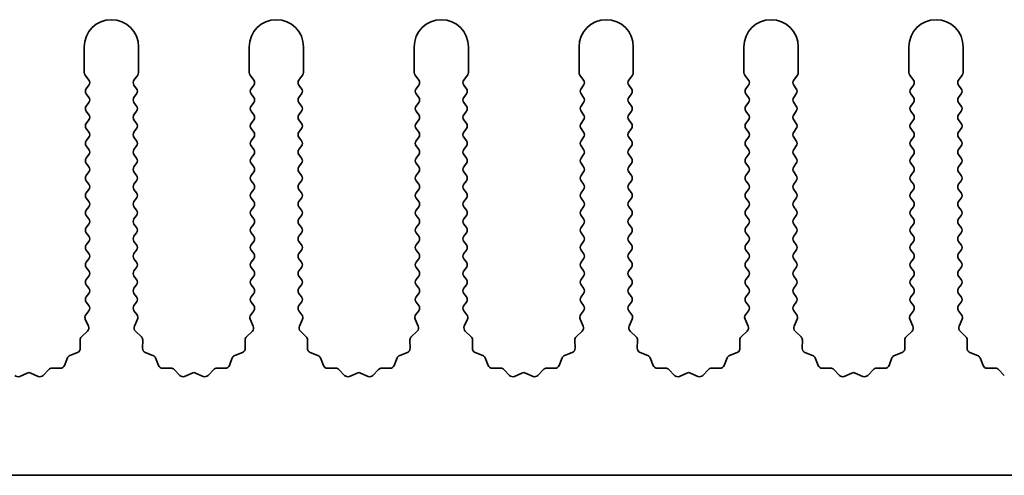
# Model space of a CAD drawing. Units: millimetres. Extents: x 0 to 10206, y -1 to 1686.
# Drawn here: x 4995 to 5041, y 233 to 254 of the extents above; entities that cross this region are included whole.
import ezdxf

# ---------------------------------------------------------------- set-up
doc = ezdxf.new("R2010")
doc.units = ezdxf.units.MM
doc.header["$LTSCALE"] = 5
doc.layers.add('Visible (ISO)', color=7, linetype='Continuous', lineweight=35)

msp = doc.modelspace()

# ---------------------------------------------------------------- linework, layer by layer
at = {"layer": 'Visible (ISO)'}
for p, q in [((4998.4695, 252.285), (4998.4695, 251.1016)), ((5000.9695, 251.1016), (5000.9695, 252.285)), ((5006.0695, 252.285), (5006.0695, 251.1016)), ((5008.5695, 251.1016), (5008.5695, 252.285)), ((5013.6695, 252.285), (5013.6695, 251.1016)), ((5016.1695, 251.1016), (5016.1695, 252.285)), ((5021.2695, 252.285), (5021.2695, 251.1016)), ((5023.7695, 251.1016), (5023.7695, 252.285)), ((5028.8695, 252.285), (5028.8695, 251.1016)), ((5031.3695, 251.1016), (5031.3695, 252.285)), ((5036.4695, 252.285), (5036.4695, 251.1016)), ((5038.9695, 251.1016), (5038.9695, 252.285)), ((4998.5095, 250.9816), (4998.6795, 250.755)), ((5000.7595, 250.755), (5000.9295, 250.9816)), ((5006.1095, 250.9816), (5006.2795, 250.755)), ((5008.3595, 250.755), (5008.5295, 250.9816)), ((5013.7095, 250.9816), (5013.8795, 250.755)), ((5015.9595, 250.755), (5016.1295, 250.9816)), ((5021.3095, 250.9816), (5021.4795, 250.755)), ((5023.5595, 250.755), (5023.7295, 250.9816)), ((5028.9095, 250.9816), (5029.0795, 250.755)), ((5031.1595, 250.755), (5031.3295, 250.9816)), ((5036.5095, 250.9816), (5036.6795, 250.755)), ((5038.7595, 250.755), (5038.9295, 250.9816)), ((4998.6795, 250.515), (4998.5595, 250.355)), ((5000.8795, 250.355), (5000.7595, 250.515)), ((5006.2795, 250.515), (5006.1595, 250.355)), ((5008.4795, 250.355), (5008.3595, 250.515)), ((5013.8795, 250.515), (5013.7595, 250.355)), ((5016.0795, 250.355), (5015.9595, 250.515)), ((5021.4795, 250.515), (5021.3595, 250.355)), ((5023.6795, 250.355), (5023.5595, 250.515)), ((5029.0795, 250.515), (5028.9595, 250.355)), ((5031.2795, 250.355), (5031.1595, 250.515)), ((5036.6795, 250.515), (5036.5595, 250.355)), ((5038.8795, 250.355), (5038.7595, 250.515)), ((4998.5595, 250.115), (4998.6795, 249.955)), ((5000.7595, 249.955), (5000.8795, 250.115)), ((5006.1595, 250.115), (5006.2795, 249.955)), ((5008.3595, 249.955), (5008.4795, 250.115)), ((5013.7595, 250.115), (5013.8795, 249.955)), ((5015.9595, 249.955), (5016.0795, 250.115)), ((5021.3595, 250.115), (5021.4795, 249.955)), ((5023.5595, 249.955), (5023.6795, 250.115)), ((5028.9595, 250.115), (5029.0795, 249.955)), ((5031.1595, 249.955), (5031.2795, 250.115)), ((5036.5595, 250.115), (5036.6795, 249.955)), ((5038.7595, 249.955), (5038.8795, 250.115)), ((4998.6795, 249.715), (4998.5595, 249.555)), ((5000.8795, 249.555), (5000.7595, 249.715)), ((5006.2795, 249.715), (5006.1595, 249.555)), ((5008.4795, 249.555), (5008.3595, 249.715)), ((5013.8795, 249.715), (5013.7595, 249.555)), ((5016.0795, 249.555), (5015.9595, 249.715)), ((5021.4795, 249.715), (5021.3595, 249.555)), ((5023.6795, 249.555), (5023.5595, 249.715)), ((5029.0795, 249.715), (5028.9595, 249.555)), ((5031.2795, 249.555), (5031.1595, 249.715)), ((5036.6795, 249.715), (5036.5595, 249.555)), ((5038.8795, 249.555), (5038.7595, 249.715)), ((4998.5595, 249.315), (4998.6795, 249.155)), ((5000.7595, 249.155), (5000.8795, 249.315)), ((5006.1595, 249.315), (5006.2795, 249.155)), ((5008.3595, 249.155), (5008.4795, 249.315)), ((5013.7595, 249.315), (5013.8795, 249.155)), ((5015.9595, 249.155), (5016.0795, 249.315)), ((5021.3595, 249.315), (5021.4795, 249.155)), ((5023.5595, 249.155), (5023.6795, 249.315)), ((5028.9595, 249.315), (5029.0795, 249.155)), ((5031.1595, 249.155), (5031.2795, 249.315)), ((5036.5595, 249.315), (5036.6795, 249.155)), ((5038.7595, 249.155), (5038.8795, 249.315)), ((4998.6795, 248.915), (4998.5595, 248.755)), ((5000.8795, 248.755), (5000.7595, 248.915)), ((5006.2795, 248.915), (5006.1595, 248.755)), ((5008.4795, 248.755), (5008.3595, 248.915)), ((5013.8795, 248.915), (5013.7595, 248.755)), ((5016.0795, 248.755), (5015.9595, 248.915)), ((5021.4795, 248.915), (5021.3595, 248.755)), ((5023.6795, 248.755), (5023.5595, 248.915)), ((5029.0795, 248.915), (5028.9595, 248.755)), ((5031.2795, 248.755), (5031.1595, 248.915)), ((5036.6795, 248.915), (5036.5595, 248.755)), ((5038.8795, 248.755), (5038.7595, 248.915)), ((4998.5595, 248.515), (4998.6795, 248.355)), ((5000.7595, 248.355), (5000.8795, 248.515)), ((5006.1595, 248.515), (5006.2795, 248.355)), ((5008.3595, 248.355), (5008.4795, 248.515)), ((5013.7595, 248.515), (5013.8795, 248.355)), ((5015.9595, 248.355), (5016.0795, 248.515)), ((5021.3595, 248.515), (5021.4795, 248.355)), ((5023.5595, 248.355), (5023.6795, 248.515)), ((5028.9595, 248.515), (5029.0795, 248.355)), ((5031.1595, 248.355), (5031.2795, 248.515)), ((5036.5595, 248.515), (5036.6795, 248.355)), ((5038.7595, 248.355), (5038.8795, 248.515)), ((4998.6795, 248.115), (4998.5595, 247.955)), ((5000.8795, 247.955), (5000.7595, 248.115)), ((5006.2795, 248.115), (5006.1595, 247.955)), ((5008.4795, 247.955), (5008.3595, 248.115)), ((5013.8795, 248.115), (5013.7595, 247.955)), ((5016.0795, 247.955), (5015.9595, 248.115)), ((5021.4795, 248.115), (5021.3595, 247.955)), ((5023.6795, 247.955), (5023.5595, 248.115)), ((5029.0795, 248.115), (5028.9595, 247.955)), ((5031.2795, 247.955), (5031.1595, 248.115)), ((5036.6795, 248.115), (5036.5595, 247.955)), ((5038.8795, 247.955), (5038.7595, 248.115)), ((4998.5595, 247.715), (4998.6795, 247.555)), ((4998.6795, 247.315), (4998.5595, 247.155)), ((5000.7595, 247.555), (5000.8795, 247.715)), ((5000.8795, 247.155), (5000.7595, 247.315)), ((5006.1595, 247.715), (5006.2795, 247.555)), ((5006.2795, 247.315), (5006.1595, 247.155)), ((5008.3595, 247.555), (5008.4795, 247.715)), ((5008.4795, 247.155), (5008.3595, 247.315)), ((5013.7595, 247.715), (5013.8795, 247.555)), ((5013.8795, 247.315), (5013.7595, 247.155)), ((5015.9595, 247.555), (5016.0795, 247.715)), ((5016.0795, 247.155), (5015.9595, 247.315)), ((5021.3595, 247.715), (5021.4795, 247.555)), ((5021.4795, 247.315), (5021.3595, 247.155)), ((5023.5595, 247.555), (5023.6795, 247.715)), ((5023.6795, 247.155), (5023.5595, 247.315)), ((5028.9595, 247.715), (5029.0795, 247.555)), ((5029.0795, 247.315), (5028.9595, 247.155)), ((5031.1595, 247.555), (5031.2795, 247.715)), ((5031.2795, 247.155), (5031.1595, 247.315)), ((5036.5595, 247.715), (5036.6795, 247.555)), ((5036.6795, 247.315), (5036.5595, 247.155)), ((5038.7595, 247.555), (5038.8795, 247.715)), ((5038.8795, 247.155), (5038.7595, 247.315)), ((4998.5595, 246.915), (4998.6795, 246.755)), ((5000.7595, 246.755), (5000.8795, 246.915)), ((5006.1595, 246.915), (5006.2795, 246.755)), ((5008.3595, 246.755), (5008.4795, 246.915)), ((5013.7595, 246.915), (5013.8795, 246.755)), ((5015.9595, 246.755), (5016.0795, 246.915)), ((5021.3595, 246.915), (5021.4795, 246.755)), ((5023.5595, 246.755), (5023.6795, 246.915)), ((5028.9595, 246.915), (5029.0795, 246.755)), ((5031.1595, 246.755), (5031.2795, 246.915)), ((5036.5595, 246.915), (5036.6795, 246.755)), ((5038.7595, 246.755), (5038.8795, 246.915)), ((4998.6795, 246.515), (4998.5595, 246.355)), ((5000.8795, 246.355), (5000.7595, 246.515)), ((5006.2795, 246.515), (5006.1595, 246.355)), ((5008.4795, 246.355), (5008.3595, 246.515)), ((5013.8795, 246.515), (5013.7595, 246.355)), ((5016.0795, 246.355), (5015.9595, 246.515)), ((5021.4795, 246.515), (5021.3595, 246.355)), ((5023.6795, 246.355), (5023.5595, 246.515)), ((5029.0795, 246.515), (5028.9595, 246.355)), ((5031.2795, 246.355), (5031.1595, 246.515)), ((5036.6795, 246.515), (5036.5595, 246.355)), ((5038.8795, 246.355), (5038.7595, 246.515)), ((4998.5595, 246.115), (4998.6795, 245.955)), ((5000.7595, 245.955), (5000.8795, 246.115)), ((5006.1595, 246.115), (5006.2795, 245.955)), ((5008.3595, 245.955), (5008.4795, 246.115)), ((5013.7595, 246.115), (5013.8795, 245.955)), ((5015.9595, 245.955), (5016.0795, 246.115)), ((5021.3595, 246.115), (5021.4795, 245.955)), ((5023.5595, 245.955), (5023.6795, 246.115)), ((5028.9595, 246.115), (5029.0795, 245.955)), ((5031.1595, 245.955), (5031.2795, 246.115)), ((5036.5595, 246.115), (5036.6795, 245.955)), ((5038.7595, 245.955), (5038.8795, 246.115)), ((4998.6795, 245.715), (4998.5595, 245.555)), ((5000.8795, 245.555), (5000.7595, 245.715)), ((5006.2795, 245.715), (5006.1595, 245.555)), ((5008.4795, 245.555), (5008.3595, 245.715)), ((5013.8795, 245.715), (5013.7595, 245.555)), ((5016.0795, 245.555), (5015.9595, 245.715)), ((5021.4795, 245.715), (5021.3595, 245.555)), ((5023.6795, 245.555), (5023.5595, 245.715)), ((5029.0795, 245.715), (5028.9595, 245.555)), ((5031.2795, 245.555), (5031.1595, 245.715)), ((5036.6795, 245.715), (5036.5595, 245.555)), ((5038.8795, 245.555), (5038.7595, 245.715)), ((4998.5595, 245.315), (4998.6795, 245.155)), ((5000.7595, 245.155), (5000.8795, 245.315)), ((5006.1595, 245.315), (5006.2795, 245.155)), ((5008.3595, 245.155), (5008.4795, 245.315)), ((5013.7595, 245.315), (5013.8795, 245.155)), ((5015.9595, 245.155), (5016.0795, 245.315)), ((5021.3595, 245.315), (5021.4795, 245.155)), ((5023.5595, 245.155), (5023.6795, 245.315)), ((5028.9595, 245.315), (5029.0795, 245.155)), ((5031.1595, 245.155), (5031.2795, 245.315)), ((5036.5595, 245.315), (5036.6795, 245.155)), ((5038.7595, 245.155), (5038.8795, 245.315)), ((4998.6795, 244.915), (4998.5595, 244.755)), ((5000.8795, 244.755), (5000.7595, 244.915)), ((5006.2795, 244.915), (5006.1595, 244.755)), ((5008.4795, 244.755), (5008.3595, 244.915)), ((5013.8795, 244.915), (5013.7595, 244.755)), ((5016.0795, 244.755), (5015.9595, 244.915)), ((5021.4795, 244.915), (5021.3595, 244.755)), ((5023.6795, 244.755), (5023.5595, 244.915)), ((5029.0795, 244.915), (5028.9595, 244.755)), ((5031.2795, 244.755), (5031.1595, 244.915)), ((5036.6795, 244.915), (5036.5595, 244.755)), ((5038.8795, 244.755), (5038.7595, 244.915)), ((4998.5595, 244.515), (4998.6795, 244.355)), ((5000.7595, 244.355), (5000.8795, 244.515)), ((5006.1595, 244.515), (5006.2795, 244.355)), ((5008.3595, 244.355), (5008.4795, 244.515)), ((5013.7595, 244.515), (5013.8795, 244.355)), ((5015.9595, 244.355), (5016.0795, 244.515)), ((5021.3595, 244.515), (5021.4795, 244.355)), ((5023.5595, 244.355), (5023.6795, 244.515)), ((5028.9595, 244.515), (5029.0795, 244.355)), ((5031.1595, 244.355), (5031.2795, 244.515)), ((5036.5595, 244.515), (5036.6795, 244.355)), ((5038.7595, 244.355), (5038.8795, 244.515)), ((4998.6795, 244.115), (4998.5595, 243.955)), ((4998.5595, 243.715), (4998.6795, 243.555)), ((5000.8795, 243.955), (5000.7595, 244.115)), ((5000.7595, 243.555), (5000.8795, 243.715)), ((5006.2795, 244.115), (5006.1595, 243.955)), ((5006.1595, 243.715), (5006.2795, 243.555)), ((5008.4795, 243.955), (5008.3595, 244.115)), ((5008.3595, 243.555), (5008.4795, 243.715)), ((5013.8795, 244.115), (5013.7595, 243.955)), ((5013.7595, 243.715), (5013.8795, 243.555)), ((5016.0795, 243.955), (5015.9595, 244.115)), ((5015.9595, 243.555), (5016.0795, 243.715)), ((5021.4795, 244.115), (5021.3595, 243.955)), ((5021.3595, 243.715), (5021.4795, 243.555)), ((5023.6795, 243.955), (5023.5595, 244.115)), ((5023.5595, 243.555), (5023.6795, 243.715)), ((5029.0795, 244.115), (5028.9595, 243.955)), ((5028.9595, 243.715), (5029.0795, 243.555)), ((5031.2795, 243.955), (5031.1595, 244.115)), ((5031.1595, 243.555), (5031.2795, 243.715)), ((5036.6795, 244.115), (5036.5595, 243.955)), ((5036.5595, 243.715), (5036.6795, 243.555)), ((5038.8795, 243.955), (5038.7595, 244.115)), ((5038.7595, 243.555), (5038.8795, 243.715)), ((4998.6795, 243.315), (4998.5595, 243.155)), ((5000.8795, 243.155), (5000.7595, 243.315)), ((5006.2795, 243.315), (5006.1595, 243.155)), ((5008.4795, 243.155), (5008.3595, 243.315)), ((5013.8795, 243.315), (5013.7595, 243.155)), ((5016.0795, 243.155), (5015.9595, 243.315)), ((5021.4795, 243.315), (5021.3595, 243.155)), ((5023.6795, 243.155), (5023.5595, 243.315)), ((5029.0795, 243.315), (5028.9595, 243.155)), ((5031.2795, 243.155), (5031.1595, 243.315)), ((5036.6795, 243.315), (5036.5595, 243.155)), ((5038.8795, 243.155), (5038.7595, 243.315)), ((4998.5595, 242.915), (4998.6795, 242.755)), ((5000.7595, 242.755), (5000.8795, 242.915)), ((5006.1595, 242.915), (5006.2795, 242.755)), ((5008.3595, 242.755), (5008.4795, 242.915)), ((5013.7595, 242.915), (5013.8795, 242.755)), ((5015.9595, 242.755), (5016.0795, 242.915)), ((5021.3595, 242.915), (5021.4795, 242.755)), ((5023.5595, 242.755), (5023.6795, 242.915)), ((5028.9595, 242.915), (5029.0795, 242.755)), ((5031.1595, 242.755), (5031.2795, 242.915)), ((5036.5595, 242.915), (5036.6795, 242.755)), ((5038.7595, 242.755), (5038.8795, 242.915)), ((4998.6795, 242.515), (4998.5595, 242.355)), ((5000.8795, 242.355), (5000.7595, 242.515)), ((5006.2795, 242.515), (5006.1595, 242.355)), ((5008.4795, 242.355), (5008.3595, 242.515)), ((5013.8795, 242.515), (5013.7595, 242.355)), ((5016.0795, 242.355), (5015.9595, 242.515)), ((5021.4795, 242.515), (5021.3595, 242.355)), ((5023.6795, 242.355), (5023.5595, 242.515)), ((5029.0795, 242.515), (5028.9595, 242.355)), ((5031.2795, 242.355), (5031.1595, 242.515)), ((5036.6795, 242.515), (5036.5595, 242.355)), ((5038.8795, 242.355), (5038.7595, 242.515)), ((4998.5595, 242.115), (4998.6795, 241.955)), ((5000.7595, 241.955), (5000.8795, 242.115)), ((5006.1595, 242.115), (5006.2795, 241.955)), ((5008.3595, 241.955), (5008.4795, 242.115)), ((5013.7595, 242.115), (5013.8795, 241.955)), ((5015.9595, 241.955), (5016.0795, 242.115)), ((5021.3595, 242.115), (5021.4795, 241.955)), ((5023.5595, 241.955), (5023.6795, 242.115)), ((5028.9595, 242.115), (5029.0795, 241.955)), ((5031.1595, 241.955), (5031.2795, 242.115)), ((5036.5595, 242.115), (5036.6795, 241.955)), ((5038.7595, 241.955), (5038.8795, 242.115)), ((4998.6795, 241.715), (4998.5595, 241.555)), ((5000.8795, 241.555), (5000.7595, 241.715)), ((5006.2795, 241.715), (5006.1595, 241.555)), ((5008.4795, 241.555), (5008.3595, 241.715)), ((5013.8795, 241.715), (5013.7595, 241.555)), ((5016.0795, 241.555), (5015.9595, 241.715)), ((5021.4795, 241.715), (5021.3595, 241.555)), ((5023.6795, 241.555), (5023.5595, 241.715)), ((5029.0795, 241.715), (5028.9595, 241.555)), ((5031.2795, 241.555), (5031.1595, 241.715)), ((5036.6795, 241.715), (5036.5595, 241.555)), ((5038.8795, 241.555), (5038.7595, 241.715)), ((4998.5595, 241.315), (4998.6795, 241.155)), ((5000.7595, 241.155), (5000.8795, 241.315)), ((5006.1595, 241.315), (5006.2795, 241.155)), ((5008.3595, 241.155), (5008.4795, 241.315)), ((5013.7595, 241.315), (5013.8795, 241.155)), ((5015.9595, 241.155), (5016.0795, 241.315)), ((5021.3595, 241.315), (5021.4795, 241.155)), ((5023.5595, 241.155), (5023.6795, 241.315)), ((5028.9595, 241.315), (5029.0795, 241.155)), ((5031.1595, 241.155), (5031.2795, 241.315)), ((5036.5595, 241.315), (5036.6795, 241.155)), ((5038.7595, 241.155), (5038.8795, 241.315)), ((4998.6795, 240.915), (4998.5595, 240.755)), ((4998.5595, 240.515), (4998.6795, 240.355)), ((5000.8795, 240.755), (5000.7595, 240.915)), ((5000.7595, 240.355), (5000.8795, 240.515)), ((5006.2795, 240.915), (5006.1595, 240.755)), ((5006.1595, 240.515), (5006.2795, 240.355)), ((5008.4795, 240.755), (5008.3595, 240.915)), ((5008.3595, 240.355), (5008.4795, 240.515)), ((5013.8795, 240.915), (5013.7595, 240.755)), ((5013.7595, 240.515), (5013.8795, 240.355)), ((5016.0795, 240.755), (5015.9595, 240.915)), ((5015.9595, 240.355), (5016.0795, 240.515)), ((5021.4795, 240.915), (5021.3595, 240.755)), ((5021.3595, 240.515), (5021.4795, 240.355)), ((5023.6795, 240.755), (5023.5595, 240.915)), ((5023.5595, 240.355), (5023.6795, 240.515)), ((5029.0795, 240.915), (5028.9595, 240.755)), ((5028.9595, 240.515), (5029.0795, 240.355)), ((5031.2795, 240.755), (5031.1595, 240.915)), ((5031.1595, 240.355), (5031.2795, 240.515)), ((5036.6795, 240.915), (5036.5595, 240.755)), ((5036.5595, 240.515), (5036.6795, 240.355)), ((5038.8795, 240.755), (5038.7595, 240.915)), ((5038.7595, 240.355), (5038.8795, 240.515)), ((4998.6795, 240.115), (4998.5397, 239.9286)), ((5000.8993, 239.9286), (5000.7595, 240.115)), ((5006.2795, 240.115), (5006.1397, 239.9286)), ((5008.4993, 239.9286), (5008.3595, 240.115)), ((5013.8795, 240.115), (5013.7397, 239.9286)), ((5016.0993, 239.9286), (5015.9595, 240.115)), ((5021.4795, 240.115), (5021.3397, 239.9286)), ((5023.6993, 239.9286), (5023.5595, 240.115)), ((5029.0795, 240.115), (5028.9397, 239.9286)), ((5031.2993, 239.9286), (5031.1595, 240.115)), ((5036.6795, 240.115), (5036.5397, 239.9286)), ((5038.8993, 239.9286), (5038.7595, 240.115)), ((4998.5167, 239.7279), (4998.6581, 239.4073)), ((5000.7809, 239.4073), (5000.9222, 239.7279)), ((5006.1167, 239.7279), (5006.2581, 239.4073)), ((5008.3809, 239.4073), (5008.5222, 239.7279)), ((5013.7167, 239.7279), (5013.8581, 239.4073)), ((5015.9809, 239.4073), (5016.1222, 239.7279)), ((5021.3167, 239.7279), (5021.4581, 239.4073)), ((5023.5809, 239.4073), (5023.7222, 239.7279)), ((5028.9167, 239.7279), (5029.0581, 239.4073)), ((5031.1809, 239.4073), (5031.3222, 239.7279)), ((5036.5167, 239.7279), (5036.6581, 239.4073)), ((5038.7809, 239.4073), (5038.9222, 239.7279)), ((4998.6133, 239.182), (4998.3391, 238.9201)), ((5001.0998, 238.9201), (5000.8257, 239.182)), ((5006.2133, 239.182), (5005.9391, 238.9201)), ((5008.6998, 238.9201), (5008.4257, 239.182)), ((5013.8133, 239.182), (5013.5391, 238.9201)), ((5016.2998, 238.9201), (5016.0257, 239.182)), ((5021.4133, 239.182), (5021.1391, 238.9201)), ((5023.8998, 238.9201), (5023.6257, 239.182)), ((5029.0133, 239.182), (5028.7391, 238.9201)), ((5031.4998, 238.9201), (5031.2257, 239.182)), ((5036.6133, 239.182), (5036.3391, 238.9201)), ((5039.0998, 238.9201), (5038.8257, 239.182)), ((4998.2774, 238.7709), (4998.286, 238.3919)), ((5001.153, 238.3919), (5001.1616, 238.7709)), ((5005.8774, 238.7709), (5005.886, 238.3919)), ((5008.753, 238.3919), (5008.7616, 238.7709)), ((5013.4774, 238.7709), (5013.486, 238.3919)), ((5016.353, 238.3919), (5016.3616, 238.7709)), ((5021.0774, 238.7709), (5021.086, 238.3919)), ((5023.953, 238.3919), (5023.9616, 238.7709)), ((5028.6774, 238.7709), (5028.686, 238.3919)), ((5031.553, 238.3919), (5031.5616, 238.7709)), ((5036.2774, 238.7709), (5036.286, 238.3919)), ((5039.153, 238.3919), (5039.1616, 238.7709)), ((4997.6907, 237.9496), (4997.5536, 237.5961)), ((4998.1584, 238.2009), (4997.8048, 238.0638)), ((5001.6341, 238.0638), (5001.2806, 238.2009)), ((5001.8854, 237.5961), (5001.7483, 237.9496)), ((5005.2907, 237.9496), (5005.1536, 237.5961)), ((5005.7584, 238.2009), (5005.4048, 238.0638)), ((5009.2341, 238.0638), (5008.8806, 238.2009)), ((5009.4854, 237.5961), (5009.3483, 237.9496)), ((5012.8907, 237.9496), (5012.7536, 237.5961)), ((5013.3584, 238.2009), (5013.0048, 238.0638)), ((5016.8341, 238.0638), (5016.4806, 238.2009)), ((5017.0854, 237.5961), (5016.9483, 237.9496)), ((5020.4907, 237.9496), (5020.3536, 237.5961)), ((5020.9584, 238.2009), (5020.6048, 238.0638)), ((5024.4341, 238.0638), (5024.0806, 238.2009)), ((5024.6854, 237.5961), (5024.5483, 237.9496)), ((5028.0907, 237.9496), (5027.9536, 237.5961)), ((5028.5584, 238.2009), (5028.2048, 238.0638)), ((5032.0341, 238.0638), (5031.6806, 238.2009)), ((5032.2854, 237.5961), (5032.1483, 237.9496)), ((5035.6907, 237.9496), (5035.5536, 237.5961)), ((5036.1584, 238.2009), (5035.8048, 238.0638)), ((5039.6341, 238.0638), (5039.2806, 238.2009)), ((5039.8854, 237.5961), (5039.7483, 237.9496)), ((4996.8344, 237.4153), (4996.5724, 237.1412)), ((4997.3626, 237.4685), (4996.9835, 237.4771)), ((5002.4554, 237.4771), (5002.0764, 237.4685)), ((5002.8665, 237.1412), (5002.6046, 237.4153)), ((5004.4344, 237.4153), (5004.1724, 237.1412)), ((5004.9626, 237.4685), (5004.5835, 237.4771)), ((5010.0554, 237.4771), (5009.6764, 237.4685)), ((5010.4665, 237.1412), (5010.2046, 237.4153)), ((5012.0344, 237.4153), (5011.7724, 237.1412)), ((5012.5626, 237.4685), (5012.1835, 237.4771)), ((5017.6554, 237.4771), (5017.2764, 237.4685)), ((5018.0665, 237.1412), (5017.8046, 237.4153)), ((5019.6344, 237.4153), (5019.3724, 237.1412)), ((5020.1626, 237.4685), (5019.7835, 237.4771)), ((5025.2554, 237.4771), (5024.8764, 237.4685)), ((5025.6665, 237.1412), (5025.4046, 237.4153)), ((5027.2344, 237.4153), (5026.9724, 237.1412)), ((5027.7626, 237.4685), (5027.3835, 237.4771)), ((5032.8554, 237.4771), (5032.4764, 237.4685)), ((5033.2665, 237.1412), (5033.0046, 237.4153)), ((5034.8344, 237.4153), (5034.5724, 237.1412)), ((5035.3626, 237.4685), (5034.9835, 237.4771)), ((5040.4554, 237.4771), (5040.0764, 237.4685)), ((5040.8665, 237.1412), (5040.6046, 237.4153)), ((4995.8388, 237.2494), (4995.4918, 237.0964)), ((4996.3471, 237.0964), (4996.0002, 237.2494)), ((5003.4388, 237.2494), (5003.0918, 237.0964)), ((5003.9471, 237.0964), (5003.6002, 237.2494)), ((5011.0388, 237.2494), (5010.6918, 237.0964)), ((5011.5471, 237.0964), (5011.2002, 237.2494)), ((5018.6388, 237.2494), (5018.2918, 237.0964)), ((5019.1471, 237.0964), (5018.8002, 237.2494)), ((5026.2388, 237.2494), (5025.8918, 237.0964)), ((5026.7471, 237.0964), (5026.4002, 237.2494)), ((5033.8388, 237.2494), (5033.4918, 237.0964)), ((5034.3471, 237.0964), (5034.0002, 237.2494)), ((5105.1695, 232.535), (4826.1695, 232.535))]:
    msp.add_line(p, q, dxfattribs=at)
for centre, radius, start, end in [((4999.7195, 252.285), 1.25, 0, 180), ((5007.3195, 252.285), 1.25, 0, 180), ((5014.9195, 252.285), 1.25, 0, 180), ((5022.5195, 252.285), 1.25, 0, 180), ((5030.1195, 252.285), 1.25, 0, 180), ((5037.7195, 252.285), 1.25, 0, 180), ((4998.6695, 251.1016), 0.2, 180, 216.8699), ((5000.7695, 251.1016), 0.2, 323.1301, 0), ((5006.2695, 251.1016), 0.2, 180, 216.8699), ((5008.3695, 251.1016), 0.2, 323.1301, 0), ((5013.8695, 251.1016), 0.2, 180, 216.8699), ((5015.9695, 251.1016), 0.2, 323.1301, 0), ((5021.4695, 251.1016), 0.2, 180, 216.8699), ((5023.5695, 251.1016), 0.2, 323.1301, 0), ((5029.0695, 251.1016), 0.2, 180, 216.8699), ((5031.1695, 251.1016), 0.2, 323.1301, 0), ((5036.6695, 251.1016), 0.2, 180, 216.8699), ((5038.7695, 251.1016), 0.2, 323.1301, 0), ((4998.5195, 250.635), 0.2, 323.1301, 36.8699), ((5000.9195, 250.635), 0.2, 143.1301, 216.8699), ((5006.1195, 250.635), 0.2, 323.1301, 36.8699), ((5008.5195, 250.635), 0.2, 143.1301, 216.8699), ((5013.7195, 250.635), 0.2, 323.1301, 36.8699), ((5016.1195, 250.635), 0.2, 143.1301, 216.8699), ((5021.3195, 250.635), 0.2, 323.1301, 36.8699), ((5023.7195, 250.635), 0.2, 143.1301, 216.8699), ((5028.9195, 250.635), 0.2, 323.1301, 36.8699), ((5031.3195, 250.635), 0.2, 143.1301, 216.8699), ((5036.5195, 250.635), 0.2, 323.1301, 36.8699), ((5038.9195, 250.635), 0.2, 143.1301, 216.8699), ((4998.7195, 250.235), 0.2, 143.1301, 216.8699), ((5000.7195, 250.235), 0.2, 323.1301, 36.8699), ((5006.3195, 250.235), 0.2, 143.1301, 216.8699), ((5008.3195, 250.235), 0.2, 323.1301, 36.8699), ((5013.9195, 250.235), 0.2, 143.1301, 216.8699), ((5015.9195, 250.235), 0.2, 323.1301, 36.8699), ((5021.5195, 250.235), 0.2, 143.1301, 216.8699), ((5023.5195, 250.235), 0.2, 323.1301, 36.8699), ((5029.1195, 250.235), 0.2, 143.1301, 216.8699), ((5031.1195, 250.235), 0.2, 323.1301, 36.8699), ((5036.7195, 250.235), 0.2, 143.1301, 216.8699), ((5038.7195, 250.235), 0.2, 323.1301, 36.8699), ((4998.5195, 249.835), 0.2, 323.1301, 36.8699), ((5000.9195, 249.835), 0.2, 143.1301, 216.8699), ((5006.1195, 249.835), 0.2, 323.1301, 36.8699), ((5008.5195, 249.835), 0.2, 143.1301, 216.8699), ((5013.7195, 249.835), 0.2, 323.1301, 36.8699), ((5016.1195, 249.835), 0.2, 143.1301, 216.8699), ((5021.3195, 249.835), 0.2, 323.1301, 36.8699), ((5023.7195, 249.835), 0.2, 143.1301, 216.8699), ((5028.9195, 249.835), 0.2, 323.1301, 36.8699), ((5031.3195, 249.835), 0.2, 143.1301, 216.8699), ((5036.5195, 249.835), 0.2, 323.1301, 36.8699), ((5038.9195, 249.835), 0.2, 143.1301, 216.8699), ((4998.7195, 249.435), 0.2, 143.1301, 216.8699), ((4998.5195, 249.035), 0.2, 323.1301, 36.8699), ((5000.9195, 249.035), 0.2, 143.1301, 216.8699), ((5000.7195, 249.435), 0.2, 323.1301, 36.8699), ((5006.3195, 249.435), 0.2, 143.1301, 216.8699), ((5006.1195, 249.035), 0.2, 323.1301, 36.8699), ((5008.5195, 249.035), 0.2, 143.1301, 216.8699), ((5008.3195, 249.435), 0.2, 323.1301, 36.8699), ((5013.9195, 249.435), 0.2, 143.1301, 216.8699), ((5013.7195, 249.035), 0.2, 323.1301, 36.8699), ((5016.1195, 249.035), 0.2, 143.1301, 216.8699), ((5015.9195, 249.435), 0.2, 323.1301, 36.8699), ((5021.5195, 249.435), 0.2, 143.1301, 216.8699), ((5021.3195, 249.035), 0.2, 323.1301, 36.8699), ((5023.7195, 249.035), 0.2, 143.1301, 216.8699), ((5023.5195, 249.435), 0.2, 323.1301, 36.8699), ((5029.1195, 249.435), 0.2, 143.1301, 216.8699), ((5028.9195, 249.035), 0.2, 323.1301, 36.8699), ((5031.3195, 249.035), 0.2, 143.1301, 216.8699), ((5031.1195, 249.435), 0.2, 323.1301, 36.8699), ((5036.7195, 249.435), 0.2, 143.1301, 216.8699), ((5036.5195, 249.035), 0.2, 323.1301, 36.8699), ((5038.9195, 249.035), 0.2, 143.1301, 216.8699), ((5038.7195, 249.435), 0.2, 323.1301, 36.8699), ((4998.7195, 248.635), 0.2, 143.1301, 216.8699), ((5000.7195, 248.635), 0.2, 323.1301, 36.8699), ((5006.3195, 248.635), 0.2, 143.1301, 216.8699), ((5008.3195, 248.635), 0.2, 323.1301, 36.8699), ((5013.9195, 248.635), 0.2, 143.1301, 216.8699), ((5015.9195, 248.635), 0.2, 323.1301, 36.8699), ((5021.5195, 248.635), 0.2, 143.1301, 216.8699), ((5023.5195, 248.635), 0.2, 323.1301, 36.8699), ((5029.1195, 248.635), 0.2, 143.1301, 216.8699), ((5031.1195, 248.635), 0.2, 323.1301, 36.8699), ((5036.7195, 248.635), 0.2, 143.1301, 216.8699), ((5038.7195, 248.635), 0.2, 323.1301, 36.8699), ((4998.5195, 248.235), 0.2, 323.1301, 36.8699), ((5000.9195, 248.235), 0.2, 143.1301, 216.8699), ((5006.1195, 248.235), 0.2, 323.1301, 36.8699), ((5008.5195, 248.235), 0.2, 143.1301, 216.8699), ((5013.7195, 248.235), 0.2, 323.1301, 36.8699), ((5016.1195, 248.235), 0.2, 143.1301, 216.8699), ((5021.3195, 248.235), 0.2, 323.1301, 36.8699), ((5023.7195, 248.235), 0.2, 143.1301, 216.8699), ((5028.9195, 248.235), 0.2, 323.1301, 36.8699), ((5031.3195, 248.235), 0.2, 143.1301, 216.8699), ((5036.5195, 248.235), 0.2, 323.1301, 36.8699), ((5038.9195, 248.235), 0.2, 143.1301, 216.8699), ((4998.7195, 247.835), 0.2, 143.1301, 216.8699), ((5000.7195, 247.835), 0.2, 323.1301, 36.8699), ((5006.3195, 247.835), 0.2, 143.1301, 216.8699), ((5008.3195, 247.835), 0.2, 323.1301, 36.8699), ((5013.9195, 247.835), 0.2, 143.1301, 216.8699), ((5015.9195, 247.835), 0.2, 323.1301, 36.8699), ((5021.5195, 247.835), 0.2, 143.1301, 216.8699), ((5023.5195, 247.835), 0.2, 323.1301, 36.8699), ((5029.1195, 247.835), 0.2, 143.1301, 216.8699), ((5031.1195, 247.835), 0.2, 323.1301, 36.8699), ((5036.7195, 247.835), 0.2, 143.1301, 216.8699), ((5038.7195, 247.835), 0.2, 323.1301, 36.8699), ((4998.5195, 247.435), 0.2, 323.1301, 36.8699), ((5000.9195, 247.435), 0.2, 143.1301, 216.8699), ((5006.1195, 247.435), 0.2, 323.1301, 36.8699), ((5008.5195, 247.435), 0.2, 143.1301, 216.8699), ((5013.7195, 247.435), 0.2, 323.1301, 36.8699), ((5016.1195, 247.435), 0.2, 143.1301, 216.8699), ((5021.3195, 247.435), 0.2, 323.1301, 36.8699), ((5023.7195, 247.435), 0.2, 143.1301, 216.8699), ((5028.9195, 247.435), 0.2, 323.1301, 36.8699), ((5031.3195, 247.435), 0.2, 143.1301, 216.8699), ((5036.5195, 247.435), 0.2, 323.1301, 36.8699), ((5038.9195, 247.435), 0.2, 143.1301, 216.8699), ((4998.7195, 247.035), 0.2, 143.1301, 216.8699), ((5000.7195, 247.035), 0.2, 323.1301, 36.8699), ((5006.3195, 247.035), 0.2, 143.1301, 216.8699), ((5008.3195, 247.035), 0.2, 323.1301, 36.8699), ((5013.9195, 247.035), 0.2, 143.1301, 216.8699), ((5015.9195, 247.035), 0.2, 323.1301, 36.8699), ((5021.5195, 247.035), 0.2, 143.1301, 216.8699), ((5023.5195, 247.035), 0.2, 323.1301, 36.8699), ((5029.1195, 247.035), 0.2, 143.1301, 216.8699), ((5031.1195, 247.035), 0.2, 323.1301, 36.8699), ((5036.7195, 247.035), 0.2, 143.1301, 216.8699), ((5038.7195, 247.035), 0.2, 323.1301, 36.8699), ((4998.5195, 246.635), 0.2, 323.1301, 36.8699), ((5000.9195, 246.635), 0.2, 143.1301, 216.8699), ((5006.1195, 246.635), 0.2, 323.1301, 36.8699), ((5008.5195, 246.635), 0.2, 143.1301, 216.8699), ((5013.7195, 246.635), 0.2, 323.1301, 36.8699), ((5016.1195, 246.635), 0.2, 143.1301, 216.8699), ((5021.3195, 246.635), 0.2, 323.1301, 36.8699), ((5023.7195, 246.635), 0.2, 143.1301, 216.8699), ((5028.9195, 246.635), 0.2, 323.1301, 36.8699), ((5031.3195, 246.635), 0.2, 143.1301, 216.8699), ((5036.5195, 246.635), 0.2, 323.1301, 36.8699), ((5038.9195, 246.635), 0.2, 143.1301, 216.8699), ((4998.7195, 246.235), 0.2, 143.1301, 216.8699), ((4998.5195, 245.835), 0.2, 323.1301, 36.8699), ((5000.9195, 245.835), 0.2, 143.1301, 216.8699), ((5000.7195, 246.235), 0.2, 323.1301, 36.8699), ((5006.3195, 246.235), 0.2, 143.1301, 216.8699), ((5006.1195, 245.835), 0.2, 323.1301, 36.8699), ((5008.5195, 245.835), 0.2, 143.1301, 216.8699), ((5008.3195, 246.235), 0.2, 323.1301, 36.8699), ((5013.9195, 246.235), 0.2, 143.1301, 216.8699), ((5013.7195, 245.835), 0.2, 323.1301, 36.8699), ((5016.1195, 245.835), 0.2, 143.1301, 216.8699), ((5015.9195, 246.235), 0.2, 323.1301, 36.8699), ((5021.5195, 246.235), 0.2, 143.1301, 216.8699), ((5021.3195, 245.835), 0.2, 323.1301, 36.8699), ((5023.7195, 245.835), 0.2, 143.1301, 216.8699), ((5023.5195, 246.235), 0.2, 323.1301, 36.8699), ((5029.1195, 246.235), 0.2, 143.1301, 216.8699), ((5028.9195, 245.835), 0.2, 323.1301, 36.8699), ((5031.3195, 245.835), 0.2, 143.1301, 216.8699), ((5031.1195, 246.235), 0.2, 323.1301, 36.8699), ((5036.7195, 246.235), 0.2, 143.1301, 216.8699), ((5036.5195, 245.835), 0.2, 323.1301, 36.8699), ((5038.9195, 245.835), 0.2, 143.1301, 216.8699), ((5038.7195, 246.235), 0.2, 323.1301, 36.8699), ((4998.7195, 245.435), 0.2, 143.1301, 216.8699), ((5000.7195, 245.435), 0.2, 323.1301, 36.8699), ((5006.3195, 245.435), 0.2, 143.1301, 216.8699), ((5008.3195, 245.435), 0.2, 323.1301, 36.8699), ((5013.9195, 245.435), 0.2, 143.1301, 216.8699), ((5015.9195, 245.435), 0.2, 323.1301, 36.8699), ((5021.5195, 245.435), 0.2, 143.1301, 216.8699), ((5023.5195, 245.435), 0.2, 323.1301, 36.8699), ((5029.1195, 245.435), 0.2, 143.1301, 216.8699), ((5031.1195, 245.435), 0.2, 323.1301, 36.8699), ((5036.7195, 245.435), 0.2, 143.1301, 216.8699), ((5038.7195, 245.435), 0.2, 323.1301, 36.8699), ((4998.5195, 245.035), 0.2, 323.1301, 36.8699), ((5000.9195, 245.035), 0.2, 143.1301, 216.8699), ((5006.1195, 245.035), 0.2, 323.1301, 36.8699), ((5008.5195, 245.035), 0.2, 143.1301, 216.8699), ((5013.7195, 245.035), 0.2, 323.1301, 36.8699), ((5016.1195, 245.035), 0.2, 143.1301, 216.8699), ((5021.3195, 245.035), 0.2, 323.1301, 36.8699), ((5023.7195, 245.035), 0.2, 143.1301, 216.8699), ((5028.9195, 245.035), 0.2, 323.1301, 36.8699), ((5031.3195, 245.035), 0.2, 143.1301, 216.8699), ((5036.5195, 245.035), 0.2, 323.1301, 36.8699), ((5038.9195, 245.035), 0.2, 143.1301, 216.8699), ((4998.7195, 244.635), 0.2, 143.1301, 216.8699), ((5000.7195, 244.635), 0.2, 323.1301, 36.8699), ((5006.3195, 244.635), 0.2, 143.1301, 216.8699), ((5008.3195, 244.635), 0.2, 323.1301, 36.8699), ((5013.9195, 244.635), 0.2, 143.1301, 216.8699), ((5015.9195, 244.635), 0.2, 323.1301, 36.8699), ((5021.5195, 244.635), 0.2, 143.1301, 216.8699), ((5023.5195, 244.635), 0.2, 323.1301, 36.8699), ((5029.1195, 244.635), 0.2, 143.1301, 216.8699), ((5031.1195, 244.635), 0.2, 323.1301, 36.8699), ((5036.7195, 244.635), 0.2, 143.1301, 216.8699), ((5038.7195, 244.635), 0.2, 323.1301, 36.8699), ((4998.5195, 244.235), 0.2, 323.1301, 36.8699), ((5000.9195, 244.235), 0.2, 143.1301, 216.8699), ((5006.1195, 244.235), 0.2, 323.1301, 36.8699), ((5008.5195, 244.235), 0.2, 143.1301, 216.8699), ((5013.7195, 244.235), 0.2, 323.1301, 36.8699), ((5016.1195, 244.235), 0.2, 143.1301, 216.8699), ((5021.3195, 244.235), 0.2, 323.1301, 36.8699), ((5023.7195, 244.235), 0.2, 143.1301, 216.8699), ((5028.9195, 244.235), 0.2, 323.1301, 36.8699), ((5031.3195, 244.235), 0.2, 143.1301, 216.8699), ((5036.5195, 244.235), 0.2, 323.1301, 36.8699), ((5038.9195, 244.235), 0.2, 143.1301, 216.8699), ((4998.7195, 243.835), 0.2, 143.1301, 216.8699), ((5000.7195, 243.835), 0.2, 323.1301, 36.8699), ((5006.3195, 243.835), 0.2, 143.1301, 216.8699), ((5008.3195, 243.835), 0.2, 323.1301, 36.8699), ((5013.9195, 243.835), 0.2, 143.1301, 216.8699), ((5015.9195, 243.835), 0.2, 323.1301, 36.8699), ((5021.5195, 243.835), 0.2, 143.1301, 216.8699), ((5023.5195, 243.835), 0.2, 323.1301, 36.8699), ((5029.1195, 243.835), 0.2, 143.1301, 216.8699), ((5031.1195, 243.835), 0.2, 323.1301, 36.8699), ((5036.7195, 243.835), 0.2, 143.1301, 216.8699), ((5038.7195, 243.835), 0.2, 323.1301, 36.8699), ((4998.5195, 243.435), 0.2, 323.1301, 36.8699), ((5000.9195, 243.435), 0.2, 143.1301, 216.8699), ((5006.1195, 243.435), 0.2, 323.1301, 36.8699), ((5008.5195, 243.435), 0.2, 143.1301, 216.8699), ((5013.7195, 243.435), 0.2, 323.1301, 36.8699), ((5016.1195, 243.435), 0.2, 143.1301, 216.8699), ((5021.3195, 243.435), 0.2, 323.1301, 36.8699), ((5023.7195, 243.435), 0.2, 143.1301, 216.8699), ((5028.9195, 243.435), 0.2, 323.1301, 36.8699), ((5031.3195, 243.435), 0.2, 143.1301, 216.8699), ((5036.5195, 243.435), 0.2, 323.1301, 36.8699), ((5038.9195, 243.435), 0.2, 143.1301, 216.8699), ((4998.7195, 243.035), 0.2, 143.1301, 216.8699), ((4998.5195, 242.635), 0.2, 323.1301, 36.8699), ((5000.9195, 242.635), 0.2, 143.1301, 216.8699), ((5000.7195, 243.035), 0.2, 323.1301, 36.8699), ((5006.3195, 243.035), 0.2, 143.1301, 216.8699), ((5006.1195, 242.635), 0.2, 323.1301, 36.8699), ((5008.5195, 242.635), 0.2, 143.1301, 216.8699), ((5008.3195, 243.035), 0.2, 323.1301, 36.8699), ((5013.9195, 243.035), 0.2, 143.1301, 216.8699), ((5013.7195, 242.635), 0.2, 323.1301, 36.8699), ((5016.1195, 242.635), 0.2, 143.1301, 216.8699), ((5015.9195, 243.035), 0.2, 323.1301, 36.8699), ((5021.5195, 243.035), 0.2, 143.1301, 216.8699), ((5021.3195, 242.635), 0.2, 323.1301, 36.8699), ((5023.7195, 242.635), 0.2, 143.1301, 216.8699), ((5023.5195, 243.035), 0.2, 323.1301, 36.8699), ((5029.1195, 243.035), 0.2, 143.1301, 216.8699), ((5028.9195, 242.635), 0.2, 323.1301, 36.8699), ((5031.3195, 242.635), 0.2, 143.1301, 216.8699), ((5031.1195, 243.035), 0.2, 323.1301, 36.8699), ((5036.7195, 243.035), 0.2, 143.1301, 216.8699), ((5036.5195, 242.635), 0.2, 323.1301, 36.8699), ((5038.9195, 242.635), 0.2, 143.1301, 216.8699), ((5038.7195, 243.035), 0.2, 323.1301, 36.8699), ((4998.7195, 242.235), 0.2, 143.1301, 216.8699), ((5000.7195, 242.235), 0.2, 323.1301, 36.8699), ((5006.3195, 242.235), 0.2, 143.1301, 216.8699), ((5008.3195, 242.235), 0.2, 323.1301, 36.8699), ((5013.9195, 242.235), 0.2, 143.1301, 216.8699), ((5015.9195, 242.235), 0.2, 323.1301, 36.8699), ((5021.5195, 242.235), 0.2, 143.1301, 216.8699), ((5023.5195, 242.235), 0.2, 323.1301, 36.8699), ((5029.1195, 242.235), 0.2, 143.1301, 216.8699), ((5031.1195, 242.235), 0.2, 323.1301, 36.8699), ((5036.7195, 242.235), 0.2, 143.1301, 216.8699), ((5038.7195, 242.235), 0.2, 323.1301, 36.8699), ((4998.5195, 241.835), 0.2, 323.1301, 36.8699), ((5000.9195, 241.835), 0.2, 143.1301, 216.8699), ((5006.1195, 241.835), 0.2, 323.1301, 36.8699), ((5008.5195, 241.835), 0.2, 143.1301, 216.8699), ((5013.7195, 241.835), 0.2, 323.1301, 36.8699), ((5016.1195, 241.835), 0.2, 143.1301, 216.8699), ((5021.3195, 241.835), 0.2, 323.1301, 36.8699), ((5023.7195, 241.835), 0.2, 143.1301, 216.8699), ((5028.9195, 241.835), 0.2, 323.1301, 36.8699), ((5031.3195, 241.835), 0.2, 143.1301, 216.8699), ((5036.5195, 241.835), 0.2, 323.1301, 36.8699), ((5038.9195, 241.835), 0.2, 143.1301, 216.8699), ((4998.7195, 241.435), 0.2, 143.1301, 216.8699), ((5000.7195, 241.435), 0.2, 323.1301, 36.8699), ((5006.3195, 241.435), 0.2, 143.1301, 216.8699), ((5008.3195, 241.435), 0.2, 323.1301, 36.8699), ((5013.9195, 241.435), 0.2, 143.1301, 216.8699), ((5015.9195, 241.435), 0.2, 323.1301, 36.8699), ((5021.5195, 241.435), 0.2, 143.1301, 216.8699), ((5023.5195, 241.435), 0.2, 323.1301, 36.8699), ((5029.1195, 241.435), 0.2, 143.1301, 216.8699), ((5031.1195, 241.435), 0.2, 323.1301, 36.8699), ((5036.7195, 241.435), 0.2, 143.1301, 216.8699), ((5038.7195, 241.435), 0.2, 323.1301, 36.8699), ((4998.5195, 241.035), 0.2, 323.1301, 36.8699), ((5000.9195, 241.035), 0.2, 143.1301, 216.8699), ((5006.1195, 241.035), 0.2, 323.1301, 36.8699), ((5008.5195, 241.035), 0.2, 143.1301, 216.8699), ((5013.7195, 241.035), 0.2, 323.1301, 36.8699), ((5016.1195, 241.035), 0.2, 143.1301, 216.8699), ((5021.3195, 241.035), 0.2, 323.1301, 36.8699), ((5023.7195, 241.035), 0.2, 143.1301, 216.8699), ((5028.9195, 241.035), 0.2, 323.1301, 36.8699), ((5031.3195, 241.035), 0.2, 143.1301, 216.8699), ((5036.5195, 241.035), 0.2, 323.1301, 36.8699), ((5038.9195, 241.035), 0.2, 143.1301, 216.8699), ((4998.7195, 240.635), 0.2, 143.1301, 216.8699), ((5000.7195, 240.635), 0.2, 323.1301, 36.8699), ((5006.3195, 240.635), 0.2, 143.1301, 216.8699), ((5008.3195, 240.635), 0.2, 323.1301, 36.8699), ((5013.9195, 240.635), 0.2, 143.1301, 216.8699), ((5015.9195, 240.635), 0.2, 323.1301, 36.8699), ((5021.5195, 240.635), 0.2, 143.1301, 216.8699), ((5023.5195, 240.635), 0.2, 323.1301, 36.8699), ((5029.1195, 240.635), 0.2, 143.1301, 216.8699), ((5031.1195, 240.635), 0.2, 323.1301, 36.8699), ((5036.7195, 240.635), 0.2, 143.1301, 216.8699), ((5038.7195, 240.635), 0.2, 323.1301, 36.8699), ((4998.5195, 240.235), 0.2, 323.1301, 36.8699), ((5000.9195, 240.235), 0.2, 143.1301, 216.8699), ((5006.1195, 240.235), 0.2, 323.1301, 36.8699), ((5008.5195, 240.235), 0.2, 143.1301, 216.8699), ((5013.7195, 240.235), 0.2, 323.1301, 36.8699), ((5016.1195, 240.235), 0.2, 143.1301, 216.8699), ((5021.3195, 240.235), 0.2, 323.1301, 36.8699), ((5023.7195, 240.235), 0.2, 143.1301, 216.8699), ((5028.9195, 240.235), 0.2, 323.1301, 36.8699), ((5031.3195, 240.235), 0.2, 143.1301, 216.8699), ((5036.5195, 240.235), 0.2, 323.1301, 36.8699), ((5038.9195, 240.235), 0.2, 143.1301, 216.8699), ((4998.6997, 239.8086), 0.2, 143.1301, 203.80082), ((5000.7393, 239.8086), 0.2, 336.19918, 36.8699), ((5006.2997, 239.8086), 0.2, 143.1301, 203.80082), ((5008.3393, 239.8086), 0.2, 336.19918, 36.8699), ((5013.8997, 239.8086), 0.2, 143.1301, 203.80082), ((5015.9393, 239.8086), 0.2, 336.19918, 36.8699), ((5021.4997, 239.8086), 0.2, 143.1301, 203.80082), ((5023.5393, 239.8086), 0.2, 336.19918, 36.8699), ((5029.0997, 239.8086), 0.2, 143.1301, 203.80082), ((5031.1393, 239.8086), 0.2, 336.19918, 36.8699), ((5036.6997, 239.8086), 0.2, 143.1301, 203.80082), ((5038.7393, 239.8086), 0.2, 336.19918, 36.8699), ((4998.4751, 239.3266), 0.2, 313.69918, 23.80082), ((5000.9638, 239.3266), 0.2, 156.19918, 226.30082), ((5006.0751, 239.3266), 0.2, 313.69918, 23.80082), ((5008.5638, 239.3266), 0.2, 156.19918, 226.30082), ((5013.6751, 239.3266), 0.2, 313.69918, 23.80082), ((5016.1638, 239.3266), 0.2, 156.19918, 226.30082), ((5021.2751, 239.3266), 0.2, 313.69918, 23.80082), ((5023.7638, 239.3266), 0.2, 156.19918, 226.30082), ((5028.8751, 239.3266), 0.2, 313.69918, 23.80082), ((5031.3638, 239.3266), 0.2, 156.19918, 226.30082), ((5036.4751, 239.3266), 0.2, 313.69918, 23.80082), ((5038.9638, 239.3266), 0.2, 156.19918, 226.30082), ((4998.4773, 238.7755), 0.2, 133.69918, 181.30082), ((5000.9616, 238.7755), 0.2, 358.69918, 46.30082), ((5006.0773, 238.7755), 0.2, 133.69918, 181.30082), ((5008.5616, 238.7755), 0.2, 358.69918, 46.30082), ((5013.6773, 238.7755), 0.2, 133.69918, 181.30082), ((5016.1616, 238.7755), 0.2, 358.69918, 46.30082), ((5021.2773, 238.7755), 0.2, 133.69918, 181.30082), ((5023.7616, 238.7755), 0.2, 358.69918, 46.30082), ((5028.8773, 238.7755), 0.2, 133.69918, 181.30082), ((5031.3616, 238.7755), 0.2, 358.69918, 46.30082), ((5036.4773, 238.7755), 0.2, 133.69918, 181.30082), ((5038.9616, 238.7755), 0.2, 358.69918, 46.30082), ((4998.086, 238.3873), 0.2, 291.19918, 1.30082), ((5001.3529, 238.3873), 0.2, 178.69918, 248.80082), ((5005.686, 238.3873), 0.2, 291.19918, 1.30082), ((5008.9529, 238.3873), 0.2, 178.69918, 248.80082), ((5013.286, 238.3873), 0.2, 291.19918, 1.30082), ((5016.5529, 238.3873), 0.2, 178.69918, 248.80082), ((5020.886, 238.3873), 0.2, 291.19918, 1.30082), ((5024.1529, 238.3873), 0.2, 178.69918, 248.80082), ((5028.486, 238.3873), 0.2, 291.19918, 1.30082), ((5031.7529, 238.3873), 0.2, 178.69918, 248.80082), ((5036.086, 238.3873), 0.2, 291.19918, 1.30082), ((5039.3529, 238.3873), 0.2, 178.69918, 248.80082), ((4997.8772, 237.8773), 0.2, 111.19918, 158.80082), ((5001.5618, 237.8773), 0.2, 21.19918, 68.80082), ((5005.4772, 237.8773), 0.2, 111.19918, 158.80082), ((5009.1618, 237.8773), 0.2, 21.19918, 68.80082), ((5013.0772, 237.8773), 0.2, 111.19918, 158.80082), ((5016.7618, 237.8773), 0.2, 21.19918, 68.80082), ((5020.6772, 237.8773), 0.2, 111.19918, 158.80082), ((5024.3618, 237.8773), 0.2, 21.19918, 68.80082), ((5028.2772, 237.8773), 0.2, 111.19918, 158.80082), ((5031.9618, 237.8773), 0.2, 21.19918, 68.80082), ((5035.8772, 237.8773), 0.2, 111.19918, 158.80082), ((5039.5618, 237.8773), 0.2, 21.19918, 68.80082), ((4996.979, 237.2771), 0.2, 88.69918, 136.30082), ((4997.3671, 237.6684), 0.2, 268.69918, 338.80082), ((5002.0718, 237.6684), 0.2, 201.19918, 271.30082), ((5002.46, 237.2771), 0.2, 43.69918, 91.30082), ((5004.579, 237.2771), 0.2, 88.69918, 136.30082), ((5004.9671, 237.6684), 0.2, 268.69918, 338.80082), ((5009.6718, 237.6684), 0.2, 201.19918, 271.30082), ((5010.06, 237.2771), 0.2, 43.69918, 91.30082), ((5012.179, 237.2771), 0.2, 88.69918, 136.30082), ((5012.5671, 237.6684), 0.2, 268.69918, 338.80082), ((5017.2718, 237.6684), 0.2, 201.19918, 271.30082), ((5017.66, 237.2771), 0.2, 43.69918, 91.30082), ((5019.779, 237.2771), 0.2, 88.69918, 136.30082), ((5020.1671, 237.6684), 0.2, 268.69918, 338.80082), ((5024.8718, 237.6684), 0.2, 201.19918, 271.30082), ((5025.26, 237.2771), 0.2, 43.69918, 91.30082), ((5027.379, 237.2771), 0.2, 88.69918, 136.30082), ((5027.7671, 237.6684), 0.2, 268.69918, 338.80082), ((5032.4718, 237.6684), 0.2, 201.19918, 271.30082), ((5032.86, 237.2771), 0.2, 43.69918, 91.30082), ((5034.979, 237.2771), 0.2, 88.69918, 136.30082), ((5035.3671, 237.6684), 0.2, 268.69918, 338.80082), ((5040.0718, 237.6684), 0.2, 201.19918, 271.30082), ((5040.46, 237.2771), 0.2, 43.69918, 91.30082), ((4995.4111, 237.2794), 0.2, 223.69918, 293.80082), ((4995.9195, 237.0664), 0.2, 66.19918, 113.80082), ((4996.4278, 237.2794), 0.2, 246.19918, 316.30082), ((5003.0111, 237.2794), 0.2, 223.69918, 293.80082), ((5003.5195, 237.0664), 0.2, 66.19918, 113.80082), ((5004.0278, 237.2794), 0.2, 246.19918, 316.30082), ((5010.6111, 237.2794), 0.2, 223.69918, 293.80082), ((5011.1195, 237.0664), 0.2, 66.19918, 113.80082), ((5011.6278, 237.2794), 0.2, 246.19918, 316.30082), ((5018.2111, 237.2794), 0.2, 223.69918, 293.80082), ((5018.7195, 237.0664), 0.2, 66.19918, 113.80082), ((5019.2278, 237.2794), 0.2, 246.19918, 316.30082), ((5025.8111, 237.2794), 0.2, 223.69918, 293.80082), ((5026.3195, 237.0664), 0.2, 66.19918, 113.80082), ((5026.8278, 237.2794), 0.2, 246.19918, 316.30082), ((5033.4111, 237.2794), 0.2, 223.69918, 293.80082), ((5033.9195, 237.0664), 0.2, 66.19918, 113.80082), ((5034.4278, 237.2794), 0.2, 246.19918, 316.30082)]:
    msp.add_arc(centre, radius, start, end, dxfattribs=at)

doc.saveas('drawing.dxf')
